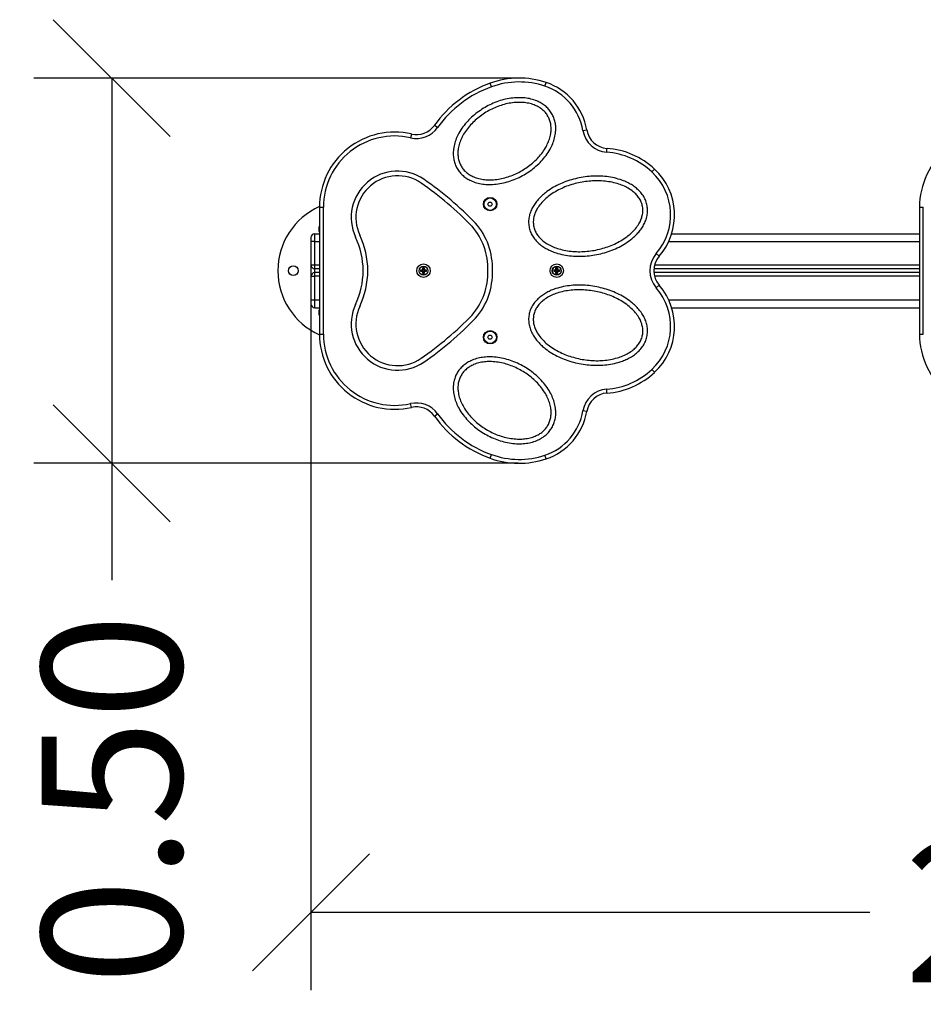
# Model space of a CAD drawing. Units: millimetres. Extents: x 394.12 to 400.31, y 352.34 to 357.15.
# Drawn here: x 396.39 to 397.55, y 352.34 to 353.6 of the extents above; entities that cross this region are included whole.
import ezdxf

# ---------------------------------------------------------------- set-up
doc = ezdxf.new("R2010")
doc.units = ezdxf.units.MM
doc.header["$PDSIZE"] = -1
doc.layers.add('DIASTASEIS', color=253, linetype='Continuous', lineweight=5)
doc.styles.get("Standard").update_dxf_attribs({"font": 'ARIALN.TTF'})
doc.dimstyles.get("Standard").update_dxf_attribs({"dimtxt": 0.18, "dimasz": 0.15, "dimexe": 0.1, "dimexo": 0, "dimgap": 0.09, "dimtad": 0, "dimzin": 0, "dimdsep": 46, "dimtxsty": 'Standard', "dimblk": 'OBLIQUE', "dimcen": 0.09, "dimadec": 0, "dimazin": 0, "dimtfac": 1, "dimtofl": 0, "dimtmove": 0, "dimatfit": 3, "dimldrblk": 'OBLIQUE', "dimfxl": 1, "dimtolj": 1, "dimtzin": 0, "dimarcsym": 0})

# ---------------------------------------------------------------- blocks, each defined once
blk = doc.blocks.new('_Oblique')
at = {"color": 0, "linetype": 'ByBlock', "lineweight": -2}
blk.add_line((-0.5, -0.5), (0.5, 0.5), dxfattribs=at)
blk = doc.blocks.new('*D34')
at = {"layer": 'Defpoints', "color": 0}
for p in [(397.0257, 353.5296), (396.5041, 353.0348), (397.0257, 353.0348)]:
    blk.add_point(p, dxfattribs=at)
at = {"layer": 'DIASTASEIS', "color": 0, "lineweight": -2}
for p, q in [((397.0257, 353.5296), (396.4041, 353.5296)), ((396.5041, 353.5296), (396.5041, 353.0348)), ((397.0257, 353.0348), (396.4041, 353.0348)), ((396.5041, 353.0348), (396.5041, 352.8848))]:
    blk.add_line(p, q, dxfattribs=at)
at = {"layer": 'DIASTASEIS', "color": 0, "linetype": 'ByBlock', "lineweight": -2, "xscale": 0.15, "yscale": 0.15, "zscale": 0.15}
for p, rotation in [((396.5041, 353.5296), 90), ((396.5041, 353.0348), 270)]:
    blk.add_blockref('_Oblique', p, dxfattribs=dict(at, rotation=rotation))
at = {"layer": 'DIASTASEIS', "color": 0, "insert": (396.5041, 352.6033), "char_height": 0.18, "attachment_point": 5, "rotation": 90}
blk.add_mtext('\\A1;\\A1;0.50', dxfattribs=at)
blk = doc.blocks.new('D032')
at = {"color": 7, "linetype": 'Continuous', "lineweight": 25}
for p, q in [((396.9915, 353.5184), (396.9898, 353.5231)), ((397.0602, 353.5191), (397.0618, 353.5239)), ((396.9223, 353.466), (396.9183, 353.4689)), ((396.8888, 353.4577), (396.8876, 353.4529)), ((397.1088, 353.4621), (397.1138, 353.463)), ((397.1394, 353.4343), (397.1398, 353.4393)), ((397.1974, 353.409), (397.2008, 353.4127)), ((396.9869, 353.3677), (396.9883, 353.3702)), ((396.9883, 353.3652), (396.9869, 353.3677)), ((396.9883, 353.3702), (396.9912, 353.3702)), ((396.9912, 353.3702), (396.9926, 353.3677)), ((396.9926, 353.3677), (396.9912, 353.3652)), ((396.7708, 353.3637), (396.7758, 353.3637)), ((396.7708, 353.3637), (396.7708, 353.2007)), ((396.7758, 353.2007), (396.7758, 353.3637)), ((396.9912, 353.3652), (396.9883, 353.3652)), ((397.5408, 353.3637), (397.5458, 353.3637)), ((397.5408, 353.3637), (397.5408, 353.2007)), ((397.5458, 353.2007), (397.5458, 353.3637)), ((396.7648, 353.3197), (396.7648, 353.3297)), ((396.7648, 353.3297), (396.7708, 353.3297)), ((396.7698, 353.3367), (396.7698, 353.3347)), ((396.7698, 353.3367), (396.7708, 353.3367)), ((396.7708, 353.3347), (396.7698, 353.3347)), ((397.2228, 353.3297), (397.5408, 353.3297)), ((396.7598, 353.3247), (396.7598, 353.3197)), ((396.7648, 353.3197), (396.7598, 353.3197)), ((396.7598, 353.3197), (396.7598, 353.2897)), ((396.7648, 353.2892), (396.7648, 353.3197)), ((396.7648, 353.3197), (396.7708, 353.3197)), ((397.219, 353.3197), (397.5408, 353.3197)), ((397.203, 353.3041), (397.2068, 353.3008)), ((396.7598, 353.2897), (396.7598, 353.2747)), ((396.7648, 353.2847), (396.7648, 353.2892)), ((396.7708, 353.2892), (396.7648, 353.2892)), ((396.7708, 353.2847), (396.7648, 353.2847)), ((396.7648, 353.2797), (396.7648, 353.2847)), ((396.7648, 353.2752), (396.7648, 353.2797)), ((396.7708, 353.2797), (396.7648, 353.2797)), ((396.9008, 353.2812), (396.9008, 353.2832)), ((396.9008, 353.2832), (396.903, 353.2832)), ((396.9013, 353.2826), (396.9008, 353.2832)), ((396.9013, 353.2817), (396.9008, 353.2812)), ((396.903, 353.2812), (396.9008, 353.2812)), ((396.9013, 353.2826), (396.9035, 353.2826)), ((396.9013, 353.2817), (396.9013, 353.2826)), ((396.9035, 353.2817), (396.9013, 353.2817)), ((396.903, 353.2832), (396.903, 353.2834)), ((396.903, 353.2834), (396.9033, 353.2834)), ((396.9035, 353.2829), (396.903, 353.2834)), ((396.9035, 353.2826), (396.903, 353.2832)), ((396.9035, 353.2817), (396.903, 353.2812)), ((396.9035, 353.2815), (396.903, 353.2809)), ((396.903, 353.2809), (396.903, 353.2812)), ((396.9033, 353.2809), (396.903, 353.2809)), ((396.9033, 353.2834), (396.9033, 353.2857)), ((396.9033, 353.2857), (396.9053, 353.2857)), ((396.9038, 353.2851), (396.9033, 353.2857)), ((396.9038, 353.2829), (396.9033, 353.2834)), ((396.9038, 353.2815), (396.9033, 353.2809)), ((396.9033, 353.2787), (396.9033, 353.2809)), ((396.9038, 353.2792), (396.9033, 353.2787)), ((396.9053, 353.2787), (396.9033, 353.2787)), ((396.9035, 353.2826), (396.9035, 353.2829)), ((396.9035, 353.2829), (396.9038, 353.2829)), ((396.9035, 353.2815), (396.9035, 353.2817)), ((396.9038, 353.2815), (396.9035, 353.2815)), ((396.9038, 353.2829), (396.9038, 353.2851)), ((396.9038, 353.2851), (396.9047, 353.2851)), ((396.9038, 353.2792), (396.9038, 353.2815)), ((396.9047, 353.2792), (396.9038, 353.2792)), ((396.9047, 353.2851), (396.9053, 353.2857)), ((396.9047, 353.2851), (396.9047, 353.2829)), ((396.9047, 353.2829), (396.9053, 353.2834)), ((396.9047, 353.2829), (396.905, 353.2829)), ((396.9047, 353.2815), (396.9053, 353.2809)), ((396.9047, 353.2815), (396.9047, 353.2792)), ((396.905, 353.2815), (396.9047, 353.2815)), ((396.9047, 353.2792), (396.9053, 353.2787)), ((396.905, 353.2829), (396.9055, 353.2834)), ((396.905, 353.2826), (396.9055, 353.2832)), ((396.905, 353.2829), (396.905, 353.2826)), ((396.905, 353.2826), (396.9072, 353.2826)), ((396.9072, 353.2817), (396.905, 353.2817)), ((396.905, 353.2817), (396.9055, 353.2812)), ((396.905, 353.2817), (396.905, 353.2815)), ((396.905, 353.2815), (396.9055, 353.2809)), ((396.9053, 353.2857), (396.9053, 353.2834)), ((396.9053, 353.2834), (396.9055, 353.2834)), ((396.9055, 353.2809), (396.9053, 353.2809)), ((396.9053, 353.2809), (396.9053, 353.2787)), ((396.9055, 353.2834), (396.9055, 353.2832)), ((396.9055, 353.2832), (396.9078, 353.2832)), ((396.9078, 353.2812), (396.9055, 353.2812)), ((396.9055, 353.2812), (396.9055, 353.2809)), ((396.9072, 353.2826), (396.9078, 353.2832)), ((396.9072, 353.2826), (396.9072, 353.2817)), ((396.9072, 353.2817), (396.9078, 353.2812)), ((396.9078, 353.2832), (396.9078, 353.2812)), ((397.0718, 353.2812), (397.0718, 353.2832)), ((397.0718, 353.2832), (397.074, 353.2832)), ((397.0723, 353.2826), (397.0718, 353.2832)), ((397.0723, 353.2817), (397.0718, 353.2812)), ((397.074, 353.2812), (397.0718, 353.2812)), ((397.0723, 353.2826), (397.0745, 353.2826)), ((397.0723, 353.2817), (397.0723, 353.2826)), ((397.0745, 353.2817), (397.0723, 353.2817)), ((397.074, 353.2832), (397.074, 353.2834)), ((397.074, 353.2834), (397.0743, 353.2834)), ((397.0745, 353.2829), (397.074, 353.2834)), ((397.0745, 353.2826), (397.074, 353.2832)), ((397.0745, 353.2817), (397.074, 353.2812)), ((397.0745, 353.2815), (397.074, 353.2809)), ((397.074, 353.2809), (397.074, 353.2812)), ((397.0743, 353.2809), (397.074, 353.2809)), ((397.0743, 353.2834), (397.0743, 353.2857)), ((397.0743, 353.2857), (397.0763, 353.2857)), ((397.0748, 353.2851), (397.0743, 353.2857)), ((397.0748, 353.2829), (397.0743, 353.2834)), ((397.0748, 353.2815), (397.0743, 353.2809)), ((397.0743, 353.2787), (397.0743, 353.2809)), ((397.0748, 353.2792), (397.0743, 353.2787)), ((397.0763, 353.2787), (397.0743, 353.2787)), ((397.0745, 353.2826), (397.0745, 353.2829)), ((397.0745, 353.2829), (397.0748, 353.2829)), ((397.0745, 353.2815), (397.0745, 353.2817)), ((397.0748, 353.2815), (397.0745, 353.2815)), ((397.0748, 353.2829), (397.0748, 353.2851)), ((397.0748, 353.2851), (397.0757, 353.2851)), ((397.0748, 353.2792), (397.0748, 353.2815)), ((397.0757, 353.2792), (397.0748, 353.2792)), ((397.0757, 353.2851), (397.0763, 353.2857)), ((397.0757, 353.2851), (397.0757, 353.2829)), ((397.0757, 353.2829), (397.0763, 353.2834)), ((397.0757, 353.2829), (397.076, 353.2829)), ((397.0757, 353.2815), (397.0763, 353.2809)), ((397.0757, 353.2815), (397.0757, 353.2792)), ((397.076, 353.2815), (397.0757, 353.2815)), ((397.0757, 353.2792), (397.0763, 353.2787)), ((397.076, 353.2829), (397.0765, 353.2834)), ((397.076, 353.2826), (397.0765, 353.2832)), ((397.076, 353.2829), (397.076, 353.2826)), ((397.076, 353.2826), (397.0782, 353.2826)), ((397.0782, 353.2817), (397.076, 353.2817)), ((397.076, 353.2817), (397.0765, 353.2812)), ((397.076, 353.2817), (397.076, 353.2815)), ((397.076, 353.2815), (397.0765, 353.2809)), ((397.0763, 353.2857), (397.0763, 353.2834)), ((397.0763, 353.2834), (397.0765, 353.2834)), ((397.0765, 353.2809), (397.0763, 353.2809)), ((397.0763, 353.2809), (397.0763, 353.2787)), ((397.0765, 353.2834), (397.0765, 353.2832)), ((397.0765, 353.2832), (397.0788, 353.2832)), ((397.0788, 353.2812), (397.0765, 353.2812)), ((397.0765, 353.2812), (397.0765, 353.2809)), ((397.0782, 353.2826), (397.0788, 353.2832)), ((397.0782, 353.2826), (397.0782, 353.2817)), ((397.0782, 353.2817), (397.0788, 353.2812)), ((397.0788, 353.2832), (397.0788, 353.2812)), ((397.5408, 353.2847), (397.1999, 353.2847)), ((397.5408, 353.2797), (397.1999, 353.2797)), ((397.5408, 353.2892), (397.2007, 353.2892)), ((396.7598, 353.2747), (396.7598, 353.2447)), ((396.7648, 353.2447), (396.7648, 353.2752)), ((396.7708, 353.2752), (396.7648, 353.2752)), ((397.5408, 353.2752), (397.2007, 353.2752)), ((397.203, 353.2602), (397.2068, 353.2635)), ((396.7598, 353.2447), (396.7648, 353.2447)), ((396.7598, 353.2447), (396.7598, 353.2397)), ((396.7648, 353.2347), (396.7648, 353.2447)), ((396.7648, 353.2447), (396.7708, 353.2447)), ((397.219, 353.2447), (397.5408, 353.2447)), ((396.7648, 353.2347), (396.7708, 353.2347)), ((396.7698, 353.2297), (396.7698, 353.2277)), ((396.7698, 353.2297), (396.7708, 353.2297)), ((396.7708, 353.2277), (396.7698, 353.2277)), ((397.2228, 353.2347), (397.5408, 353.2347)), ((396.7708, 353.2007), (396.7758, 353.2007)), ((396.9869, 353.1967), (396.9883, 353.1992)), ((396.9883, 353.1942), (396.9869, 353.1967)), ((396.9883, 353.1992), (396.9912, 353.1992)), ((396.9912, 353.1942), (396.9883, 353.1942)), ((396.9912, 353.1992), (396.9926, 353.1967)), ((396.9926, 353.1967), (396.9912, 353.1942)), ((397.5408, 353.2007), (397.5458, 353.2007)), ((397.1974, 353.1553), (397.2008, 353.1517)), ((397.1398, 353.125), (397.1394, 353.13)), ((396.8888, 353.1066), (396.8876, 353.1115)), ((397.1138, 353.1014), (397.1088, 353.1022)), ((396.9183, 353.0954), (396.9223, 353.0984)), ((396.9898, 353.0413), (396.9915, 353.046)), ((397.0618, 353.0405), (397.0602, 353.0452))]:
    blk.add_line(p, q, dxfattribs=at)
for centre, radius in [((396.9898, 353.3677), 0.00865), ((396.9898, 353.3677), 0.008), ((396.9043, 353.2822), 0.00865), ((397.0753, 353.2822), 0.00865), ((396.7373, 353.2822), 0.00625), ((396.9043, 353.2822), 0.00572), ((396.9043, 353.2822), 0.00552), ((397.0753, 353.2822), 0.00572), ((397.0753, 353.2822), 0.00552), ((396.9898, 353.1967), 0.00865), ((396.9898, 353.1967), 0.008)]:
    blk.add_circle(centre, radius, dxfattribs=at)
for centre, radius, start, end in [((397.0415, 353.3804), 0.1518, 109.9504, 144.3203), ((397.0415, 353.3804), 0.1468, 109.9504, 144.3203), ((397.027, 353.4206), 0.109, 71.3767, 109.9504), ((397.027, 353.4206), 0.104, 71.3767, 109.9504), ((397.0369, 353.45), 0.073, 9.5947, 71.3767), ((397.0369, 353.45), 0.078, 9.5947, 71.3767), ((396.8951, 353.4855), 0.0285, 257.1266, 324.3203), ((396.8673, 353.3637), 0.0965, 77.1266, 180), ((396.8673, 353.3637), 0.0915, 77.1266, 180), ((396.8951, 353.4855), 0.0335, 257.1266, 324.3203), ((397.1419, 353.4677), 0.0335, 189.5947, 265.7717), ((397.1419, 353.4677), 0.0285, 189.5947, 265.7717), ((397.6373, 353.3637), 0.0965, 77.1266, 180), ((397.1324, 353.3391), 0.0955, 47.0846, 85.7717), ((397.1324, 353.3391), 0.1005, 47.0846, 85.7717), ((396.871, 353.3506), 0.0595, 55.587, 205.0163), ((396.871, 353.3506), 0.0535, 55.5939, 205.0024), ((397.1459, 353.3537), 0.0756, 319.0574, 47.0846), ((397.1459, 353.3537), 0.0806, 319.0574, 47.0846), ((396.6617, 353.0467), 0.4224, 43.8068, 55.461), ((396.6617, 353.0467), 0.4284, 43.7895, 55.462), ((396.8073, 353.2822), 0.09, 113.9238, 180), ((396.9053, 353.2854), 0.0875, 357.9157, 41.3853), ((396.7648, 353.3247), 0.005, 90, 180), ((396.7748, 353.3367), 0.005, 143.1301, 180), ((396.7748, 353.3347), 0.005, 180, 216.8699), ((396.7253, 353.2821), 0.1075, 0.0584, 25.2664), ((396.9053, 353.2854), 0.0815, 357.7622, 41.298), ((396.7253, 353.2821), 0.1015, 0.0618, 25.2738), ((397.2283, 353.2822), 0.0335, 139.0574, 220.9426), ((397.2283, 353.2822), 0.0285, 139.0574, 220.9426), ((396.8073, 353.2822), 0.09, 180, 246.0762), ((396.7648, 353.2897), 0.005, 180, 270), ((396.7648, 353.2747), 0.005, 90, 180), ((396.7253, 353.2823), 0.1015, 334.7262, 359.9382), ((396.7253, 353.2823), 0.1075, 334.7336, 359.9416), ((396.9053, 353.279), 0.0815, 318.702, 2.2378), ((396.9053, 353.279), 0.0875, 318.6147, 2.0843), ((397.1459, 353.2107), 0.0756, 312.9154, 40.9426), ((397.1459, 353.2107), 0.0806, 312.9154, 40.9426), ((396.7648, 353.2397), 0.005, 180, 270), ((396.7748, 353.2297), 0.005, 143.1301, 180), ((396.7748, 353.2277), 0.005, 180, 216.8699), ((396.871, 353.2138), 0.0595, 154.9837, 304.413), ((396.871, 353.2138), 0.0535, 154.9976, 304.4061), ((396.6617, 353.5176), 0.4224, 304.539, 316.1932), ((396.6617, 353.5176), 0.4284, 304.538, 316.2105), ((396.8673, 353.2007), 0.0965, 180, 282.8734), ((396.8673, 353.2007), 0.0915, 180, 282.8734), ((397.6373, 353.2007), 0.0965, 180, 282.8734), ((397.1324, 353.2252), 0.0955, 274.2283, 312.9154), ((397.1324, 353.2252), 0.1005, 274.2283, 312.9154), ((397.1419, 353.0966), 0.0335, 94.2283, 170.4053), ((397.1419, 353.0966), 0.0285, 94.2283, 170.4053), ((396.8951, 353.0788), 0.0335, 35.6797, 102.8734), ((396.8951, 353.0788), 0.0285, 35.6797, 102.8734), ((397.0369, 353.1144), 0.073, 288.6233, 350.4053), ((397.0369, 353.1144), 0.078, 288.6233, 350.4053), ((397.0415, 353.184), 0.1518, 215.6797, 250.0496), ((397.0415, 353.184), 0.1468, 215.6797, 250.0496), ((397.027, 353.1438), 0.109, 250.0496, 288.6233), ((397.027, 353.1438), 0.104, 250.0496, 288.6233)]:
    blk.add_arc(centre, radius, start, end, dxfattribs=at)
at = {"color": 7, "linetype": 'Continuous', "lineweight": 25, "extrusion": (0, 0, -1)}
for centre, start_param, end_param in [((396.7648, 353.2897), 4.712389, 6.283185), ((396.7648, 353.2747), 0, 1.570796)]:
    blk.add_ellipse(centre, major_axis=(-0.005, 0), ratio=0.1, start_param=start_param, end_param=end_param, dxfattribs=at)
at = {"color": 7, "linetype": 'Continuous', "lineweight": 25}
for points, knots in [([(397.0691, 353.4838), (397.07, 353.482), (397.0718, 353.4785), (397.0734, 353.4727), (397.0742, 353.4668), (397.074, 353.4601), (397.0728, 353.4529), (397.0703, 353.4454), (397.0666, 353.4377), (397.0617, 353.4302), (397.0556, 353.4229), (397.0488, 353.4163), (397.0413, 353.4104), (397.0334, 353.4053), (397.0249, 353.4009), (397.0161, 353.3974), (397.007, 353.3948), (396.9977, 353.3932), (396.9887, 353.3927), (396.9802, 353.3933), (396.9724, 353.3949), (396.9656, 353.3974), (396.9597, 353.4006), (396.9549, 353.4042), (396.9508, 353.4085), (396.9473, 353.4134), (396.9448, 353.4188), (396.9431, 353.4245), (396.9424, 353.4305), (396.9425, 353.4371), (396.9437, 353.4444), (396.9462, 353.4519), (396.9499, 353.4596), (396.9548, 353.4671), (396.9609, 353.4744), (396.9677, 353.481), (396.9752, 353.4869), (396.9832, 353.4921), (396.9916, 353.4964), (397.0004, 353.5), (397.0095, 353.5026), (397.0189, 353.5042), (397.0278, 353.5046), (397.0363, 353.504), (397.0441, 353.5024), (397.051, 353.4999), (397.0568, 353.4967), (397.0616, 353.4931), (397.0658, 353.4888), (397.068, 353.4855), (397.0691, 353.4838)], [0, 0, 0, 0, 0.015677, 0.031331, 0.04705, 0.062724, 0.083627, 0.104413, 0.125332, 0.150214, 0.175161, 0.200171, 0.22498, 0.249828, 0.274861, 0.299703, 0.324475, 0.349453, 0.374458, 0.395251, 0.416183, 0.436985, 0.452719, 0.468348, 0.484068, 0.499691, 0.515353, 0.531055, 0.546744, 0.562466, 0.583401, 0.604255, 0.625043, 0.650126, 0.674998, 0.699915, 0.724977, 0.749884, 0.774828, 0.799868, 0.824655, 0.849403, 0.874436, 0.895313, 0.916187, 0.937128, 0.952777, 0.968539, 0.98419, 1, 1, 1, 1]), ([(397.0639, 353.4808), (397.0647, 353.4792), (397.0663, 353.476), (397.0677, 353.4707), (397.0682, 353.4654), (397.0679, 353.4594), (397.0665, 353.4529), (397.0641, 353.4462), (397.0606, 353.4394), (397.0561, 353.4327), (397.0505, 353.4262), (397.0443, 353.4203), (397.0375, 353.4151), (397.0303, 353.4105), (397.0228, 353.4065), (397.0148, 353.4033), (397.0067, 353.4009), (396.9983, 353.3993), (396.9902, 353.3987), (396.9825, 353.3991), (396.9755, 353.4003), (396.9692, 353.4024), (396.9639, 353.4051), (396.9595, 353.4082), (396.9556, 353.412), (396.9525, 353.4164), (396.9502, 353.4213), (396.9488, 353.4265), (396.9483, 353.4319), (396.9486, 353.4379), (396.95, 353.4443), (396.9524, 353.4511), (396.9559, 353.4579), (396.9604, 353.4646), (396.966, 353.4711), (396.9722, 353.477), (396.9789, 353.4822), (396.9862, 353.4869), (396.9938, 353.4908), (397.0017, 353.494), (397.0099, 353.4965), (397.0183, 353.498), (397.0264, 353.4986), (397.034, 353.4982), (397.0411, 353.497), (397.0473, 353.4949), (397.0527, 353.4922), (397.0571, 353.4891), (397.061, 353.4853), (397.0629, 353.4823), (397.0639, 353.4808)], [0, 0, 0, 0, 0.015677, 0.031354, 0.047064, 0.062775, 0.083644, 0.104468, 0.125373, 0.150249, 0.175234, 0.200222, 0.225029, 0.249882, 0.274919, 0.299772, 0.324539, 0.349472, 0.374527, 0.395321, 0.416261, 0.437079, 0.45281, 0.468459, 0.484184, 0.499806, 0.515497, 0.531185, 0.546923, 0.562571, 0.583454, 0.604317, 0.625085, 0.650162, 0.675041, 0.6999, 0.724943, 0.74987, 0.774742, 0.799766, 0.824719, 0.84957, 0.874611, 0.895446, 0.916278, 0.937194, 0.952824, 0.968559, 0.984197, 1, 1, 1, 1]), ([(397.1913, 353.3655), (397.1916, 353.3634), (397.1921, 353.3592), (397.1914, 353.3529), (397.1896, 353.3467), (397.187, 353.3409), (397.1836, 353.3355), (397.1796, 353.3306), (397.1751, 353.3261), (397.1694, 353.3212), (397.162, 353.3161), (397.1531, 353.3114), (397.1438, 353.3075), (397.1342, 353.3045), (397.1243, 353.3023), (397.1143, 353.301), (397.1042, 353.3005), (397.0942, 353.301), (397.0842, 353.3024), (397.0756, 353.3046), (397.0684, 353.3072), (397.0627, 353.31), (397.0573, 353.3132), (397.0522, 353.3171), (397.0478, 353.3217), (397.044, 353.3268), (397.0412, 353.3325), (397.0395, 353.3387), (397.039, 353.3451), (397.0396, 353.3514), (397.0414, 353.3576), (397.044, 353.3634), (397.0474, 353.3687), (397.0514, 353.3737), (397.0558, 353.3782), (397.0616, 353.3831), (397.0689, 353.3882), (397.0778, 353.3929), (397.0871, 353.3968), (397.0968, 353.3999), (397.1067, 353.402), (397.1167, 353.4034), (397.1268, 353.4038), (397.1369, 353.4034), (397.1469, 353.402), (397.1555, 353.3997), (397.1626, 353.3971), (397.1683, 353.3944), (397.1738, 353.3911), (397.1788, 353.3872), (397.1833, 353.3827), (397.187, 353.3775), (397.1899, 353.3718), (397.1909, 353.3676), (397.1913, 353.3655)], [0, 0, 0, 0, 0.0156809, 0.0313903, 0.0470833, 0.0628266, 0.0784605, 0.0940757, 0.1097933, 0.1253975, 0.1502816, 0.1753306, 0.20023, 0.2250237, 0.2499073, 0.2749323, 0.2997584, 0.3245226, 0.3494503, 0.3745131, 0.3901162, 0.4057937, 0.4214842, 0.4370954, 0.4528285, 0.46847, 0.4842041, 0.4997974, 0.5155217, 0.5311844, 0.5469295, 0.562548, 0.5782609, 0.5939055, 0.6094828, 0.6251334, 0.6501471, 0.6749859, 0.6999224, 0.7249491, 0.7498382, 0.7747656, 0.7998043, 0.8246707, 0.8495281, 0.8745955, 0.8902111, 0.9058207, 0.9215394, 0.9371689, 0.9528347, 0.9685301, 0.984208, 1, 1, 1, 1]), ([(397.1854, 353.3645), (397.1857, 353.3626), (397.1861, 353.3588), (397.1852, 353.353), (397.1835, 353.3475), (397.1806, 353.3418), (397.1764, 353.336), (397.1711, 353.3305), (397.1648, 353.3253), (397.1576, 353.3205), (397.1494, 353.3163), (397.1409, 353.3129), (397.1322, 353.3102), (397.1233, 353.3082), (397.1142, 353.307), (397.105, 353.3065), (397.0959, 353.3068), (397.0868, 353.308), (397.0784, 353.31), (397.0706, 353.3127), (397.0638, 353.3162), (397.0579, 353.3201), (397.0533, 353.3245), (397.0497, 353.3291), (397.047, 353.3342), (397.0454, 353.3398), (397.045, 353.3456), (397.0458, 353.3513), (397.0476, 353.3568), (397.0505, 353.3626), (397.0546, 353.3683), (397.0599, 353.3739), (397.0662, 353.3791), (397.0734, 353.3838), (397.0816, 353.388), (397.0901, 353.3915), (397.0988, 353.3942), (397.1077, 353.3961), (397.1168, 353.3973), (397.1259, 353.3978), (397.1351, 353.3975), (397.1442, 353.3963), (397.1526, 353.3943), (397.1604, 353.3916), (397.1672, 353.3882), (397.1731, 353.3842), (397.1778, 353.3798), (397.1813, 353.3753), (397.1841, 353.3701), (397.185, 353.3664), (397.1854, 353.3645)], [0, 0, 0, 0, 0.015682, 0.031413, 0.047111, 0.062865, 0.083682, 0.104619, 0.125419, 0.15033, 0.175398, 0.20028, 0.225082, 0.24998, 0.275014, 0.299852, 0.32462, 0.349518, 0.374613, 0.395441, 0.416385, 0.437218, 0.452945, 0.468611, 0.48435, 0.499941, 0.51568, 0.531367, 0.547095, 0.562739, 0.583673, 0.60446, 0.625378, 0.650309, 0.675169, 0.700188, 0.725123, 0.749908, 0.774712, 0.799702, 0.824678, 0.849535, 0.874522, 0.895415, 0.916242, 0.937176, 0.952805, 0.96854, 0.984194, 1, 1, 1, 1]), ([(397.1913, 353.1988), (397.1909, 353.1967), (397.1899, 353.1926), (397.187, 353.1869), (397.1833, 353.1817), (397.1788, 353.1772), (397.1738, 353.1733), (397.1684, 353.17), (397.1626, 353.1672), (397.1555, 353.1646), (397.1469, 353.1624), (397.1369, 353.161), (397.1268, 353.1605), (397.1167, 353.161), (397.1067, 353.1623), (397.0969, 353.1645), (397.0873, 353.1675), (397.078, 353.1713), (397.069, 353.1761), (397.0617, 353.1811), (397.0559, 353.186), (397.0515, 353.1906), (397.0475, 353.1955), (397.0441, 353.2009), (397.0414, 353.2067), (397.0397, 353.2128), (397.039, 353.2191), (397.0395, 353.2255), (397.0412, 353.2317), (397.044, 353.2374), (397.0477, 353.2426), (397.0522, 353.2471), (397.0572, 353.251), (397.0626, 353.2543), (397.0683, 353.2571), (397.0754, 353.2597), (397.084, 353.2619), (397.094, 353.2634), (397.1041, 353.2638), (397.1142, 353.2634), (397.1242, 353.2621), (397.1341, 353.2599), (397.1438, 353.2569), (397.1531, 353.253), (397.162, 353.2482), (397.1693, 353.2432), (397.1751, 353.2383), (397.1796, 353.2338), (397.1836, 353.2288), (397.187, 353.2234), (397.1896, 353.2177), (397.1913, 353.2115), (397.1921, 353.2052), (397.1916, 353.2009), (397.1913, 353.1988)], [0, 0, 0, 0, 0.015681, 0.03139, 0.047083, 0.062827, 0.07846, 0.094076, 0.109793, 0.125398, 0.150282, 0.175331, 0.20023, 0.225024, 0.249907, 0.274932, 0.299758, 0.324523, 0.34945, 0.374513, 0.390116, 0.405794, 0.421484, 0.437095, 0.452828, 0.46847, 0.484204, 0.499797, 0.515522, 0.531184, 0.54693, 0.562548, 0.578261, 0.593906, 0.609483, 0.625133, 0.650147, 0.674986, 0.699922, 0.724949, 0.749838, 0.774766, 0.799804, 0.824671, 0.849528, 0.874596, 0.890211, 0.905821, 0.921539, 0.937169, 0.952835, 0.96853, 0.984208, 1, 1, 1, 1]), ([(397.1854, 353.1998), (397.185, 353.198), (397.1841, 353.1942), (397.1813, 353.1891), (397.1778, 353.1845), (397.1731, 353.1801), (397.1672, 353.1761), (397.1604, 353.1727), (397.1527, 353.17), (397.1442, 353.168), (397.1351, 353.1668), (397.126, 353.1665), (397.1168, 353.167), (397.1078, 353.1682), (397.0988, 353.1702), (397.0901, 353.1729), (397.0816, 353.1763), (397.0735, 353.1805), (397.0662, 353.1852), (397.0599, 353.1905), (397.0546, 353.196), (397.0505, 353.2018), (397.0476, 353.2075), (397.0458, 353.213), (397.045, 353.2187), (397.0454, 353.2245), (397.047, 353.2301), (397.0497, 353.2352), (397.0532, 353.2398), (397.0579, 353.2442), (397.0638, 353.2482), (397.0706, 353.2516), (397.0783, 353.2543), (397.0868, 353.2563), (397.0959, 353.2575), (397.105, 353.2578), (397.1142, 353.2573), (397.1232, 353.2561), (397.1322, 353.2542), (397.1409, 353.2515), (397.1494, 353.2481), (397.1576, 353.2439), (397.1648, 353.2391), (397.1711, 353.2339), (397.1764, 353.2283), (397.1806, 353.2226), (397.1835, 353.2169), (397.1852, 353.2114), (397.1861, 353.2056), (397.1857, 353.2018), (397.1854, 353.1998)], [0, 0, 0, 0, 0.015682, 0.031413, 0.047111, 0.062865, 0.083682, 0.104619, 0.125419, 0.15033, 0.175398, 0.20028, 0.225082, 0.24998, 0.275014, 0.299852, 0.32462, 0.349518, 0.374613, 0.395441, 0.416385, 0.437218, 0.452945, 0.468611, 0.48435, 0.499941, 0.51568, 0.531367, 0.547095, 0.562739, 0.583673, 0.60446, 0.625378, 0.650309, 0.675169, 0.700188, 0.725123, 0.749908, 0.774712, 0.799702, 0.824678, 0.849535, 0.874522, 0.895415, 0.916242, 0.937176, 0.952805, 0.96854, 0.984194, 1, 1, 1, 1]), ([(397.0691, 353.0805), (397.068, 353.0789), (397.0659, 353.0755), (397.0616, 353.0713), (397.0569, 353.0676), (397.051, 353.0645), (397.0442, 353.0619), (397.0364, 353.0603), (397.0279, 353.0597), (397.019, 353.0602), (397.0096, 353.0618), (397.0005, 353.0644), (396.9917, 353.0679), (396.9832, 353.0722), (396.9752, 353.0773), (396.9678, 353.0832), (396.961, 353.0898), (396.9549, 353.0971), (396.95, 353.1046), (396.9463, 353.1123), (396.9438, 353.1198), (396.9425, 353.127), (396.9424, 353.1337), (396.9431, 353.1396), (396.9447, 353.1454), (396.9472, 353.1508), (396.9506, 353.1557), (396.9548, 353.16), (396.9596, 353.1636), (396.9654, 353.1669), (396.9723, 353.1694), (396.9801, 353.171), (396.9885, 353.1716), (396.9975, 353.1712), (397.0069, 353.1696), (397.016, 353.167), (397.0248, 353.1635), (397.0333, 353.1591), (397.0413, 353.154), (397.0488, 353.1481), (397.0556, 353.1415), (397.0616, 353.1342), (397.0665, 353.1267), (397.0702, 353.1191), (397.0727, 353.1115), (397.074, 353.1043), (397.0742, 353.0976), (397.0734, 353.0917), (397.0718, 353.0859), (397.07, 353.0823), (397.0691, 353.0805)], [0, 0, 0, 0, 0.015677, 0.031331, 0.04705, 0.062724, 0.083627, 0.104413, 0.125332, 0.150214, 0.175161, 0.200171, 0.22498, 0.249828, 0.274861, 0.299703, 0.324475, 0.349453, 0.374458, 0.395251, 0.416183, 0.436985, 0.452719, 0.468348, 0.484068, 0.499691, 0.515353, 0.531055, 0.546744, 0.562466, 0.583401, 0.604255, 0.625043, 0.650126, 0.674998, 0.699915, 0.724977, 0.749884, 0.774828, 0.799868, 0.824655, 0.849403, 0.874436, 0.895313, 0.916187, 0.937128, 0.952777, 0.968539, 0.98419, 1, 1, 1, 1]), ([(397.0639, 353.0835), (397.0629, 353.082), (397.061, 353.079), (397.0571, 353.0753), (397.0527, 353.0721), (397.0473, 353.0694), (397.0411, 353.0673), (397.034, 353.0661), (397.0264, 353.0657), (397.0183, 353.0663), (397.0099, 353.0679), (397.0017, 353.0703), (396.9938, 353.0735), (396.9862, 353.0774), (396.979, 353.0821), (396.9723, 353.0873), (396.9661, 353.0932), (396.9605, 353.0997), (396.956, 353.1064), (396.9525, 353.1132), (396.95, 353.1199), (396.9487, 353.1263), (396.9483, 353.1323), (396.9488, 353.1377), (396.9502, 353.1429), (396.9525, 353.1478), (396.9556, 353.1522), (396.9594, 353.1561), (396.9638, 353.1592), (396.9691, 353.1619), (396.9754, 353.164), (396.9824, 353.1652), (396.99, 353.1656), (396.9981, 353.1651), (397.0065, 353.1635), (397.0147, 353.1611), (397.0227, 353.1578), (397.0303, 353.1539), (397.0375, 353.1493), (397.0443, 353.144), (397.0505, 353.1382), (397.056, 353.1317), (397.0606, 353.1249), (397.0641, 353.1182), (397.0665, 353.1114), (397.0679, 353.105), (397.0682, 353.099), (397.0677, 353.0936), (397.0664, 353.0884), (397.0647, 353.0852), (397.0639, 353.0835)], [0, 0, 0, 0, 0.015677, 0.031354, 0.047064, 0.062775, 0.083644, 0.104468, 0.125373, 0.150249, 0.175234, 0.200222, 0.225029, 0.249882, 0.274919, 0.299772, 0.324539, 0.349472, 0.374527, 0.395321, 0.416261, 0.437079, 0.45281, 0.468459, 0.484184, 0.499806, 0.515497, 0.531185, 0.546923, 0.562571, 0.583454, 0.604317, 0.625085, 0.650162, 0.675041, 0.6999, 0.724943, 0.74987, 0.774742, 0.799766, 0.824719, 0.84957, 0.874611, 0.895446, 0.916278, 0.937194, 0.952824, 0.968559, 0.984197, 1, 1, 1, 1])]:
    blk.add_open_spline(points, degree=3, knots=knots, dxfattribs=at)
blk = doc.blocks.new('*D39')
at = {"layer": 'Defpoints', "color": 0}
for p in [(398.7598, 353.3002), (396.7598, 353.2897), (398.7598, 352.4581)]:
    blk.add_point(p, dxfattribs=at)
at = {"layer": 'DIASTASEIS', "color": 0, "lineweight": -2}
for p, q in [((398.7598, 353.3002), (398.7598, 352.3581)), ((396.7598, 353.2897), (396.7598, 352.3581)), ((396.7598, 352.4581), (397.4771, 352.4581)), ((398.7598, 352.4581), (398.0425, 352.4581))]:
    blk.add_line(p, q, dxfattribs=at)
at = {"layer": 'DIASTASEIS', "color": 0, "linetype": 'ByBlock', "lineweight": -2, "xscale": 0.15, "yscale": 0.15, "zscale": 0.15, "rotation": 180}
blk.add_blockref('_Oblique', (396.7598, 352.4581), dxfattribs=at)
at = {"layer": 'DIASTASEIS', "color": 0, "linetype": 'ByBlock', "lineweight": -2, "xscale": 0.15, "yscale": 0.15, "zscale": 0.15}
blk.add_blockref('_Oblique', (398.7598, 352.4581), dxfattribs=at)
at = {"layer": 'DIASTASEIS', "color": 0, "insert": (397.7598, 352.4581), "char_height": 0.18, "attachment_point": 5}
blk.add_mtext('\\A1;2.00', dxfattribs=at)

msp = doc.modelspace()

# ---------------------------------------------------------------- block references
msp.add_blockref('D032', (0, 0))

# ---------------------------------------------------------------- dimensions: what is measured, and where the dimension line sits
at = {"layer": 'DIASTASEIS'}
dim = msp.add_linear_dim(base=(396.5041, 353.0348), p1=(397.0257, 353.5296), p2=(397.0257, 353.0348), angle=90, text='\\A1;0.50', dimstyle='Standard', override={"dimtxsty": 'Standard', "dimldrblk": 'Oblique'}, dxfattribs=at)
dim.commit()
dim.dimension.update_dxf_attribs({"geometry": '*D34', "text_midpoint": (396.5041, 352.6033)})
dim = msp.add_linear_dim(base=(398.7598, 352.4581), p1=(396.7598, 353.2897), p2=(398.7598, 353.3002), dimstyle='Standard', dxfattribs=at)
dim.commit()
dim.dimension.update_dxf_attribs({"geometry": '*D39', "text_midpoint": (397.7598, 352.4581)})

doc.saveas('drawing.dxf')
